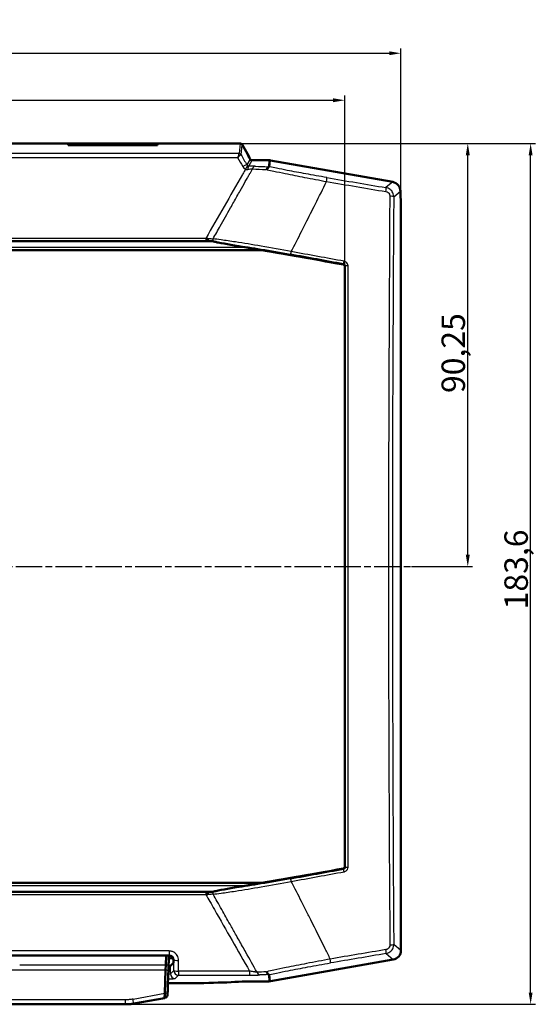
# Model space of a CAD drawing. Units: millimetres. Extents: x -14794 to 840, y 1 to 593.
# Drawn here: x 320 to 430, y 231 to 441 of the extents above; entities that cross this region are included whole.
import ezdxf

# ---------------------------------------------------------------- set-up
doc = ezdxf.new("R2010")
doc.units = ezdxf.units.MM
doc.linetypes.add('CHAIN', pattern=[0.3543, 0.2362, -0.0295, 0.0591, -0.0295])
doc.linetypes.add('DASH_DOT', pattern=[0.37, 0.24, -0.06, 0.01, -0.06])
for name, color, linetype, lineweight in [('Bemaßung (ISO)', 1, 'Continuous', 25), ('Mittellinie (ISO)', 1, 'DASH_DOT', 25), ('Sichtbar (ISO)', 7, 'Continuous', 50), ('Sichtbar schmal (ISO)', 1, 'Continuous', 25)]:
    doc.layers.add(name, color=color, linetype=linetype, lineweight=lineweight)
doc.styles.add('5', font='isocpeur.ttf', dxfattribs={"width": 1.1})
doc.dimstyles.new('11-Bopla 5', dxfattribs={"dimtxt": 5, "dimasz": 2.5, "dimexe": 1, "dimexo": 0, "dimgap": 0.6, "dimtad": 1, "dimdec": 6, "dimrnd": 1e-08, "dimtxsty": '5', "dimcen": 0.09, "dimdle": 7, "dimclrd": 1, "dimclre": 1, "dimclrt": 7, "dimadec": 6, "dimazin": 2, "dimtfac": 0.7, "dimtdec": 3, "dimtmove": 0, "dimatfit": 3, "dimfxl": 1, "dimtolj": 1, "dimlwd": 25, "dimlwe": 25, "dimarcsym": 0})

# ---------------------------------------------------------------- blocks, each defined once
blk = doc.blocks.new('*D9')
at = {"layer": 'Bemaßung (ISO)', "color": 1, "linetype": 'Continuous', "lineweight": 25}
for p, q in [((214.5, 388.28), (214.5, 424.78)), ((389.5, 388.28), (389.5, 424.78)), ((217, 423.78), (387, 423.78))]:
    blk.add_line(p, q, dxfattribs=at)
at = {"layer": 'Bemaßung (ISO)', "color": 1, "linetype": 'Continuous'}
for points in [[(217, 424.2), (217, 423.36), (214.5, 423.78)], [(387, 424.2), (387, 423.36), (389.5, 423.78)]]:
    blk.add_solid(points, dxfattribs=at)
at = {"layer": 'Defpoints', "color": 0, "linetype": 'Continuous'}
for p in [(389.5, 423.78), (214.5, 388.28), (389.5, 388.28)]:
    blk.add_point(p, dxfattribs=at)
at = {"layer": 'Bemaßung (ISO)', "color": 7, "linetype": 'Continuous', "lineweight": 25, "insert": (297.33, 424.38), "char_height": 5, "attachment_point": 7, "style": '5'}
blk.add_mtext('\\A1;175', dxfattribs=at)
blk = doc.blocks.new('*D10')
at = {"layer": 'Bemaßung (ISO)', "color": 1, "linetype": 'Continuous', "lineweight": 25}
for p, q in [((202.5, 401.81), (202.5, 434.81)), ((205, 433.81), (399, 433.81)), ((401.5, 401.81), (401.5, 434.81))]:
    blk.add_line(p, q, dxfattribs=at)
at = {"layer": 'Bemaßung (ISO)', "color": 1, "linetype": 'Continuous'}
for points in [[(205, 434.22), (205, 433.39), (202.5, 433.81)], [(399, 434.22), (399, 433.39), (401.5, 433.81)]]:
    blk.add_solid(points, dxfattribs=at)
at = {"layer": 'Defpoints', "color": 0, "linetype": 'Continuous'}
for p in [(401.5, 433.81), (202.5, 401.81), (401.5, 401.81)]:
    blk.add_point(p, dxfattribs=at)
at = {"layer": 'Bemaßung (ISO)', "color": 7, "linetype": 'Continuous', "lineweight": 25, "insert": (297.33, 434.41), "char_height": 5, "attachment_point": 7, "style": '5'}
blk.add_mtext('\\A1;199', dxfattribs=at)
blk = doc.blocks.new('*D12')
at = {"layer": 'Bemaßung (ISO)', "color": 1, "linetype": 'Continuous', "lineweight": 25}
for p, q in [((367.19, 414.56), (416.77, 414.56)), ((415.77, 326.81), (415.77, 412.06)), ((403.77, 324.31), (416.77, 324.31))]:
    blk.add_line(p, q, dxfattribs=at)
at = {"layer": 'Bemaßung (ISO)', "color": 1, "linetype": 'Continuous'}
for points in [[(415.35, 412.06), (416.19, 412.06), (415.77, 414.56)], [(415.35, 326.81), (416.19, 326.81), (415.77, 324.31)]]:
    blk.add_solid(points, dxfattribs=at)
at = {"layer": 'Defpoints', "color": 0, "linetype": 'Continuous'}
for p in [(367.19, 414.56), (415.77, 414.56), (403.77, 324.31)]:
    blk.add_point(p, dxfattribs=at)
at = {"layer": 'Bemaßung (ISO)', "color": 7, "linetype": 'Continuous', "lineweight": 25, "insert": (415.17, 361.32), "char_height": 5, "attachment_point": 7, "rotation": 90, "style": '5'}
blk.add_mtext('\\A1;90,25', dxfattribs=at)
blk = doc.blocks.new('*D13')
at = {"layer": 'Bemaßung (ISO)', "color": 1, "linetype": 'Continuous', "lineweight": 25}
for p, q in [((367.19, 414.54), (430.19, 414.54)), ((429.19, 233.41), (429.19, 412.04)), ((342.74, 230.91), (430.19, 230.91))]:
    blk.add_line(p, q, dxfattribs=at)
at = {"layer": 'Bemaßung (ISO)', "color": 1, "linetype": 'Continuous'}
for points in [[(428.77, 412.04), (429.6, 412.04), (429.19, 414.54)], [(428.77, 233.41), (429.6, 233.41), (429.19, 230.91)]]:
    blk.add_solid(points, dxfattribs=at)
at = {"layer": 'Defpoints', "color": 0, "linetype": 'Continuous'}
for p in [(367.19, 414.54), (429.19, 414.54), (342.74, 230.91)]:
    blk.add_point(p, dxfattribs=at)
at = {"layer": 'Bemaßung (ISO)', "color": 7, "linetype": 'Continuous', "lineweight": 25, "insert": (428.59, 315.16), "char_height": 5, "attachment_point": 7, "rotation": 90, "style": '5'}
blk.add_mtext('\\A1;183,6', dxfattribs=at)

msp = doc.modelspace()

# ---------------------------------------------------------------- linework, layer by layer
at = {"layer": 'Mittellinie (ISO)', "linetype": 'CHAIN', "ltscale": 23.990969}
msp.add_line((200.2751878, 324.3061647), (403.7690582, 324.3061647), dxfattribs=at)
at = {"layer": 'Sichtbar (ISO)'}
for p, q in [((311.5545343, 414.5561647), (330.4545343, 414.5561647)), ((330.4545343, 414.5561647), (330.4545343, 414.5437975)), ((330.4545343, 414.5437975), (330.4545343, 414.218791)), ((330.4545343, 414.218791), (349.5545343, 414.218791)), ((330.5545343, 414.218791), (330.5545343, 414.5561647)), ((349.4545343, 414.5561647), (330.5545343, 414.5561647)), ((349.4545343, 414.5561647), (349.4545343, 414.218791)), ((349.5545343, 414.5437975), (349.5545343, 414.5561647)), ((349.5545343, 414.5561647), (367.1943409, 414.5561647)), ((349.5545343, 414.218791), (349.5545343, 414.5437975)), ((367.6282358, 414.3060092), (368.7395452, 412.3811647)), ((368.7395452, 412.3811647), (369.2045343, 411.5757799)), ((369.2045343, 411.4643294), (369.2045343, 411.5757799)), ((369.2045343, 411.408075), (369.2045343, 411.4643294)), ((369.3119824, 411.2219696), (369.2045343, 411.408075)), ((373.3224607, 410.9723122), (369.7444016, 410.9723122)), ((399.7440393, 406.344286), (373.6692811, 410.9419694)), ((369.0690605, 407.8061647), (369.0690929, 407.8061647)), ((369.2278324, 408.0875975), (369.2278002, 408.0875975)), ((367.7640288, 405.4927154), (367.7640634, 405.4927154)), ((401.394478, 403.9061647), (401.394478, 404.3773698)), ((401.394478, 403.9061647), (401.5045343, 401.8061647)), ((401.5045343, 242.4192195), (401.5045343, 401.8061647)), ((363.2635493, 397.5179219), (363.2635073, 397.5179219)), ((363.4262636, 397.8061647), (363.4262219, 397.8061647)), ((363.4779857, 397.8977898), (363.4779441, 397.8977898)), ((363.4902637, 397.919614), (363.4903053, 397.919614)), ((243.1285113, 393.7061647), (360.8805299, 393.7061647)), ((360.8805301, 393.7061647), (360.9154488, 393.7061647)), ((360.9154488, 393.7061647), (361.1278197, 393.7061647)), ((361.1278197, 393.7061647), (361.1279476, 393.7061647)), ((361.7325944, 394.8061647), (361.7325498, 394.8061647)), ((364.5756452, 393.7882889), (364.5759748, 393.7882889)), ((371.7874319, 391.8061647), (232.2216368, 391.8061647)), ((376.4137627, 391.8061647), (376.4137369, 391.8061647)), ((232.2216368, 256.8061647), (371.7874319, 256.8061647)), ((376.4137368, 256.8061647), (376.4137625, 256.8061647)), ((360.8805299, 254.9061647), (243.1285113, 254.9061647)), ((360.9154488, 254.9061647), (360.8805301, 254.9061647)), ((361.1278197, 254.9061647), (360.9154488, 254.9061647)), ((361.1279476, 254.9061647), (361.1278197, 254.9061647)), ((364.5759751, 254.8240405), (364.5756452, 254.8240405)), ((361.7325498, 253.8061647), (361.7325944, 253.8061647)), ((363.2635073, 251.0944075), (363.2635494, 251.0944075)), ((363.4262219, 250.8061647), (363.4262637, 250.8061647)), ((316.1347889, 241.3233233), (351.9372059, 241.3233233)), ((351.3768312, 241.3233233), (351.3051406, 239.2703742)), ((351.9114706, 239.4411664), (351.928925, 239.940995)), ((351.9771691, 241.3225255), (351.928925, 239.940995)), ((352.8614984, 240.7031076), (351.9582979, 240.7821274)), ((352.9358355, 239.7377475), (352.3041993, 239.1061113)), ((352.9358355, 240.3246938), (352.9358355, 239.7377475)), ((373.6766172, 235.8365075), (399.8540957, 240.4523033)), ((351.0960214, 233.2819819), (351.2707777, 238.2863495)), ((351.3051406, 239.2703742), (351.2707777, 238.2863495)), ((351.7704325, 235.3869025), (352.8012413, 235.3869025)), ((368.2931746, 235.8061647), (373.3297968, 235.8061647)), ((351.0960214, 233.2819819), (351.0589013, 232.2190036)), ((351.0589013, 232.2190036), (344.4750169, 231.0580872)), ((351.2152429, 232.3481135), (351.0624693, 232.3211754)), ((261.2705336, 230.9061647), (342.7385351, 230.9061647))]:
    msp.add_line(p, q, dxfattribs=at)
for centre, major_axis, ratio, start_param, end_param in [((368.7820542, 411.3061647), (-1.5907544, 3.2493352), 0.041322385, 6.2582012568, 6.2629581543), ((369.3601968, 411.3061647), (0.6221453, -1.0746296), 0.0453552611, 3.1153407439, 4.538470997), ((369.7451934, 411.4729984), (-0.2504573, -0.4338048), 0.9981739636, 5.7603775895, 6.8059930249), ((373.3219807, 408.9695675), (0.1745525, 1.9951446), 0.9986190666, 6.1960387441, 6.3703318702), ((399.3917333, 404.3727668), (1.5356701, 1.2885802), 0.9976679796, 5.5862030092, 6.9801676051), ((360.3579225, 394.1774449), (-0.0305838, -0.4381089), 0.1608949467, 4.4156122274, 4.9550115556), ((358.5658309, 394.003293), (1.7703433, -0.2964434), 0.0113900002, 6.2152906774, 6.3240432103), ((369.0495196, 392.2061647), (-8.518949, 1.4980058), 0.0090763362, 4.7748008848, 5.5874549763), ((575.1214998, 324.3061647), (-3399.0606657, 597.7043288), 0.0090763362, 4.7745607926, 4.7748008848), ((575.1214998, 324.3061647), (3399.0606657, -597.7043288), 0.0090763362, 1.6271335835, 1.632968139), ((575.1214998, 324.3061647), (-3399.0606657, -597.7043288), 0.0090763362, 1.5086245145, 1.5144590701), ((575.1214998, 324.3061647), (3399.0606657, 597.7043288), 0.0090763362, 4.649977076, 4.6502171681), ((360.3579225, 254.4348845), (-0.0305838, 0.4381089), 0.1608949103, 1.3281737282, 1.8675723813), ((358.6319388, 254.6201137), (1.7042353, 0.285366), 0.0116090595, 6.2415431159, 6.3523844936), ((369.0495196, 256.4061647), (8.518949, 1.4980058), 0.0090763362, 3.8373229826, 4.649977076), ((399.5017897, 242.4238225), (1.5356701, -1.2885802), 0.9976679796, 5.5862030092, 6.9801676051), ((351.9344631, 240.321951), (0.7090462, 0.7090462), 0.9972646886, 5.4991566717, 7.0672139427), ((351.3055698, 239.1088541), (-1, 0), 0.0524077793, 2.2054791036, 3.089232776), ((352.8012413, 236.3826503), (19, 0), 0.0524077793, 4.7123889804, 5.6657482036), ((373.3293169, 237.8089094), (0.1745525, -1.9951446), 0.9986190666, 6.1960387441, 6.3703318702)]:
    msp.add_ellipse(centre, major_axis=major_axis, ratio=ratio, start_param=start_param, end_param=end_param, dxfattribs=at)
for points, knots in [([(367.6281441, 414.3061636), (367.595428, 414.3624416), (367.5519745, 414.4116572), (367.500468, 414.4513104), (367.4830644, 414.4647089), (367.4648292, 414.476926), (367.4458728, 414.4878602), (367.4176596, 414.5041337), (367.3878497, 414.5175705), (367.3569216, 414.5280405), (367.3308562, 414.5368645), (367.3041594, 414.5435252), (367.2771087, 414.547972), (367.2635833, 414.5501955), (367.2499691, 414.5518645), (367.2362992, 414.5529673), (367.2267696, 414.5537361), (367.2172129, 414.5542297), (367.2076405, 414.5544427), (367.203508, 414.5545347), (367.1960284, 414.5545637), (367.1955776, 414.5545622)], [0, 0, 0, 0, 0.19533286677, 0.19533286677, 0.19533286677, 0.2613344836, 0.2613344836, 0.2613344836, 0.35956619802, 0.35956619802, 0.35956619802, 0.44235355824, 0.44235355824, 0.44235355824, 0.48374723835, 0.48374723835, 0.48374723835, 0.51260375724, 0.51260375724, 0.51260375724, 0.52506124609, 0.52506124609, 0.52506124609, 0.52506124609]), ([(360.2821774, 394.0770117), (360.2818924, 394.0674962), (360.2816631, 394.058047), (360.2814902, 394.0486755), (360.2804306, 393.9912188), (360.2814874, 393.9373499), (360.2849018, 393.8903827), (360.2851538, 393.886916), (360.2854188, 393.8834874), (360.2856968, 393.8800973), (360.2897255, 393.8309683), (360.2962652, 393.7910664), (360.3046776, 393.7616443), (360.3130845, 393.7322413), (360.3232371, 393.7137386), (360.3348356, 393.7080219)], [-0.85015122403, -0.85015122403, -0.85015122403, -0.85015122403, -0.82043302962, -0.82043302962, -0.82043302962, -0.63823168029, -0.63823168029, -0.63823168029, -0.62478344825, -0.62478344825, -0.62478344825, -0.4298874603, -0.4298874603, -0.4298874603, -0.23511768163, -0.23511768163, -0.23511768163, -0.23511768163]), ([(361.1279476, 393.7061647), (361.1778234, 393.7061647), (361.2281939, 393.7042157), (361.3276944, 393.6961301), (361.376607, 393.690029), (361.4251881, 393.6816449)], [-0.040363360063, -0.040363360063, -0.040363360063, -0.040363360063, -0.020189365584, -0.020189365584, -0.000002296919, -0.000002296919, -0.000002296919, -0.000002296919]), ([(361.4252047, 393.681642), (361.4764016, 393.6728001), (361.5291255, 393.6618091), (361.7060676, 393.6202897), (361.8355467, 393.5824908), (362.1664371, 393.4858219), (362.3547402, 393.432653), (362.5192098, 393.4055712)], [-0.10241461204, -0.10241461204, -0.10241461204, -0.10241461204, -0.08682876183, -0.08682876183, -0.05116227019, -0.05116227019, -0.0000003524, -0.0000003524, -0.0000003524, -0.0000003524]), ([(389.0923096, 388.7763029), (389.124296, 388.7704446), (389.1557114, 388.7613168), (389.1860089, 388.7492355), (389.2097513, 388.739768), (389.2328072, 388.7284868), (389.2549119, 388.7155445), (389.3051044, 388.686157), (389.3504379, 388.648179), (389.3877535, 388.6033798), (389.4250536, 388.5585993), (389.4542276, 388.5071406), (389.4740847, 388.4524199), (389.4939786, 388.397598), (389.5045343, 388.3394659), (389.5045343, 388.2814079)], [0, 0, 0, 0, 0.009832799418, 0.009832799418, 0.009832799418, 0.017538199638, 0.017538199638, 0.017538199638, 0.035034604828, 0.035034604828, 0.035034604828, 0.052523740946, 0.052523740946, 0.052523740946, 0.070045216142, 0.070045216142, 0.070045216142, 0.070045216142]), ([(389.5045348, 260.3309215), (389.5045471, 281.577358), (389.5047354, 302.9339473), (389.5047404, 345.6783819), (389.504557, 367.0349712), (389.5045358, 388.2814079)], [0.000001, 0.000001, 0.000001, 0.000001, 6.4116653646, 6.4116653646, 12.8233297292, 12.8233297292, 12.8233297292, 12.8233297292]), ([(389.5045343, 260.3309215), (389.5045343, 260.2728634), (389.4939786, 260.2147314), (389.4740848, 260.1599095), (389.4542276, 260.1051888), (389.4250537, 260.0537301), (389.3877536, 260.0089496), (389.350438, 259.9641505), (389.3051045, 259.9261725), (389.254912, 259.8967849), (389.2328072, 259.8838426), (389.2097513, 259.8725614), (389.1860089, 259.8630939), (389.1557114, 259.8510125), (389.124296, 259.8418848), (389.0923096, 259.8360265)], [0, 0, 0, 0, 0.017520524805, 0.017520524805, 0.017520524805, 0.035008712502, 0.035008712502, 0.035008712502, 0.052504179298, 0.052504179298, 0.052504179298, 0.060209169311, 0.060209169311, 0.060209169311, 0.070041438991, 0.070041438991, 0.070041438991, 0.070041438991]), ([(360.2821774, 254.5353176), (360.2818924, 254.5448331), (360.2816631, 254.5542823), (360.2814902, 254.5636539), (360.2804306, 254.6211106), (360.2814874, 254.6749795), (360.2849018, 254.7219467), (360.2851538, 254.7254134), (360.2854188, 254.728842), (360.2856968, 254.732232), (360.2897255, 254.7813611), (360.2962652, 254.821263), (360.3046776, 254.8506851), (360.3130845, 254.8800881), (360.3232371, 254.8985908), (360.3348356, 254.9043075)], [0, 0, 0, 0, 0.02971458707, 0.02971458707, 0.02971458707, 0.21189381956, 0.21189381956, 0.21189381956, 0.22534042016, 0.22534042016, 0.22534042016, 0.42021275125, 0.42021275125, 0.42021275125, 0.61495888835, 0.61495888835, 0.61495888835, 0.61495888835]), ([(361.4251881, 254.9306845), (361.3766071, 254.9223003), (361.3276945, 254.9161993), (361.2281941, 254.9081136), (361.1778235, 254.9061647), (361.1279476, 254.9061647)], [-0.039998192652, -0.039998192652, -0.039998192652, -0.039998192652, -0.020003919211, -0.020003919211, -0.000022542336, -0.000022542336, -0.000022542336, -0.000022542336]), ([(362.5192098, 255.2067582), (362.3548315, 255.1796914), (362.1666396, 255.1265661), (361.8357666, 255.0299032), (361.7062046, 254.9920742), (361.5291651, 254.9505286), (361.4764208, 254.9395325), (361.4252047, 254.9306874)], [-0.13982853304, -0.13982853304, -0.13982853304, -0.13982853304, -0.07001635386, -0.07001635386, -0.02128862652, -0.02128862652, 0, 0, 0, 0]), ([(351.9047802, 239.2514802), (351.925011, 239.8400467), (351.9460233, 240.4338728), (351.9701647, 241.1243354), (351.9736288, 241.2234342), (351.9770929, 241.3225333)], [-0.35503269378, -0.35503269378, -0.35503269378, -0.35503269378, -0.17751634689, -0.17751634689, -0.14776937542, -0.14776937542, -0.14776937542, -0.14776937542]), ([(351.6851579, 233.1569993), (351.7297959, 234.0044351), (351.7508932, 234.8303287), (351.8071117, 236.4320305), (351.8349143, 237.2074259), (351.8604152, 237.9472257)], [0, 0, 0, 0, 0.25474740186, 0.25474740186, 0.50949480373, 0.50949480373, 0.50949480373, 0.50949480373]), ([(351.8604152, 237.9472257), (351.8672227, 238.1447157), (351.8744686, 238.3584323), (351.889338, 238.797215), (351.89703, 239.0260055), (351.9047802, 239.2514802)], [-0.1360098984, -0.1360098984, -0.1360098984, -0.1360098984, -0.0680049492, -0.0680049492, 0, 0, 0, 0]), ([(351.7094225, 233.6881869), (351.7082056, 233.6551194), (351.7069674, 233.6218824), (351.7039469, 233.542484), (351.7021273, 233.4961315), (351.6983054, 233.4029544), (351.6963079, 233.3561637), (351.6921576, 233.2622023), (351.690008, 233.2150052), (351.6854819, 233.1197598), (351.6830979, 233.0716754), (351.680538, 233.0232386)], [0.814639981498, 0.814639981498, 0.814639981498, 0.814639981498, 0.825797988087, 0.825797988087, 0.841105772337, 0.841105772337, 0.856413556586, 0.856413556586, 0.871721340836, 0.871721340836, 0.887029125085, 0.887029125085, 0.887029125085, 0.887029125085]), ([(351.680538, 233.0232386), (351.6794936, 233.0034776), (351.6784369, 232.9845193), (351.6763625, 232.9491596), (351.6753452, 232.9327849), (351.6734574, 232.9037041), (351.6725914, 232.8910242), (351.6710447, 232.8693305), (351.6704106, 232.8607642), (351.66925, 232.846915), (351.6689436, 232.8428815), (351.6677149, 232.8313945), (351.6674672, 232.8291486), (351.6666161, 232.8219815), (351.6660212, 232.8167807), (351.6635842, 232.8010425), (351.6625657, 232.7946084), (351.6582509, 232.7726375), (351.6567234, 232.7595232), (351.6372824, 232.6998138), (351.6307934, 232.6744197), (351.5848646, 232.5933508), (351.5654009, 232.560489), (351.5037978, 232.4941608), (351.4783538, 232.4697985), (351.3955605, 232.409913), (351.3277245, 232.3723464), (351.2315989, 232.3511681), (351.2239832, 232.3496547), (351.2162589, 232.3482927)], [0, 0, 0, 0, 0.006077571491, 0.006077571491, 0.012155142983, 0.012155142983, 0.018232714474, 0.018232714474, 0.024310285965, 0.024310285965, 0.027349071711, 0.027349071711, 0.027971489533, 0.027971489533, 0.028907842092, 0.028907842092, 0.029368927151, 0.029368927151, 0.029878392304, 0.029878392304, 0.03013312488, 0.03013312488, 0.030249959747, 0.030249959747, 0.030305965188, 0.030305965188, 0.030381475118, 0.030381475118, 0.030387857457, 0.030387857457, 0.030387857457, 0.030387857457]), ([(351.66892, 232.859809), (351.6688598, 232.8597251), (351.6695144, 232.8723272), (351.6720726, 232.9190747), (351.6739704, 232.9530727), (351.6776834, 233.0196893), (351.6793232, 233.0491503), (351.6823876, 233.1050805), (351.683805, 233.1313158), (351.6851579, 233.1569993)], [0, 0, 0, 0, 0.013460098069, 0.013460098069, 0.026927165476, 0.026927165476, 0.036040292369, 0.036040292369, 0.043760999736, 0.043760999736, 0.043760999736, 0.043760999736]), ([(351.6699177, 232.8598145), (351.669606, 232.8599148), (351.6694023, 232.8599268), (351.6690964, 232.8599424), (351.6689944, 232.8599129), (351.66892, 232.859809)], [0, 0, 0, 0, 0.016661242116, 0.016661242116, 0.033322484231, 0.033322484231, 0.033322484231, 0.033322484231]), ([(351.6806253, 233.0255531), (351.6786945, 232.9889989), (351.6767216, 232.9554264), (351.6732749, 232.901465), (351.6718499, 232.8814187), (351.6704062, 232.8633118), (351.6700531, 232.859771), (351.6699177, 232.8598145)], [0, 0, 0, 0, 0.011569427845, 0.011569427845, 0.023149999914, 0.023149999914, 0.030387857457, 0.030387857457, 0.030387857457, 0.030387857457]), ([(342.7385351, 230.9061647), (343.02943, 230.9061647), (343.3203257, 230.9188659), (343.8998927, 230.9695724), (344.1885649, 231.0075779), (344.4750169, 231.0580872)], [-0.15882859972, -0.15882859972, -0.15882859972, -0.15882859972, -0.07941429986, -0.07941429986, 0, 0, 0, 0])]:
    msp.add_open_spline(points, degree=3, knots=knots, dxfattribs=at)
msp.add_open_spline([(351.7098587, 233.6888638), (351.7019255, 233.4749715), (351.6927008, 233.2541737), (351.6806253, 233.0255531)], degree=3, dxfattribs=at)
at = {"layer": 'Sichtbar schmal (ISO)'}
for p, q in [((311.5545343, 414.5437975), (330.4545343, 414.5437975)), ((349.5545343, 414.5437975), (367.1858785, 414.5437975)), ((367.1858785, 414.5437975), (366.9422957, 412.4135101)), ((367.374715, 412.1650702), (367.6182977, 414.2953575)), ((366.9383173, 412.4087089), (237.0707514, 412.4087089)), ((237.3552508, 411.5586658), (366.6538179, 411.5586658)), ((369.3119824, 411.2219696), (368.6060106, 409.9991907)), ((369.032369, 409.7390356), (369.7444016, 410.9723122)), ((373.3224607, 410.9723122), (373.2025667, 409.6019175)), ((373.548913, 409.5661564), (373.6692811, 410.9419694)), ((367.7279848, 408.0561647), (367.6707509, 407.9561647)), ((369.1536671, 407.9561647), (369.2100709, 408.0561647)), ((369.1925239, 408.0250569), (369.1925562, 408.0250569)), ((367.7590971, 405.4839124), (367.7590624, 405.4839124)), ((399.7440393, 406.344286), (398.3149037, 405.1450988)), ((367.1948961, 404.4839505), (367.1949317, 404.4839505)), ((399.9654898, 403.1783063), (401.394478, 404.3773698)), ((359.8395346, 394.2647565), (244.1695341, 394.2647565)), ((359.8395346, 394.2647565), (359.8395346, 393.7061647)), ((360.3348195, 393.7079233), (360.3455188, 393.7061647)), ((368.5314246, 392.3768249), (235.4776441, 392.3768249)), ((373.2514143, 392.3768249), (373.2512545, 392.3768249)), ((389.1834569, 388.8523432), (389.0923096, 388.7763029)), ((389.222388, 388.8848217), (389.1834569, 388.8523432)), ((389.5045343, 388.2814079), (389.634239, 388.3896101)), ((389.0923096, 259.8360265), (389.1834569, 259.7599861)), ((389.1834569, 259.7599861), (389.222388, 259.7275077)), ((389.634239, 260.2227193), (389.5045343, 260.3309215)), ((235.4776441, 256.2355045), (368.5314245, 256.2355045)), ((244.1695341, 254.3475729), (359.8395346, 254.3475729)), ((359.8395346, 254.9061647), (359.8395346, 254.3475729)), ((360.3348196, 254.9044061), (360.3455188, 254.9061647)), ((373.2512545, 256.2355045), (373.2514141, 256.2355045)), ((401.5045343, 242.4192195), (399.9779692, 243.7001598)), ((352.0368049, 242.2841616), (315.9769233, 242.2841616)), ((352.0368049, 242.2841616), (352.0368049, 241.4229223)), ((398.327537, 241.7332381), (399.8540957, 240.4523033)), ((316.120466, 241.4229223), (352.0368049, 241.4229223)), ((351.928925, 239.940995), (351.928799, 239.9409961)), ((352.0368049, 241.4229223), (351.9372059, 241.3233233)), ((352.9358355, 240.3246938), (353.020625, 240.4094833)), ((316.5302814, 238.2863495), (351.2707777, 238.2863495)), ((351.3051406, 239.2703742), (320.1281998, 239.2703742)), ((351.2707777, 238.2371483), (351.3107549, 238.2371483)), ((351.3551048, 239.2703742), (351.3051406, 239.2703742)), ((351.9047802, 239.2514802), (351.3551048, 239.2703742)), ((352.3041993, 237.4309448), (352.3041993, 239.1061113)), ((353.0034052, 238.1301506), (352.3041993, 237.4309448)), ((369.1994279, 237.98556), (354.0020347, 237.98556)), ((354.0020347, 237.98556), (354.0020347, 237.1315211)), ((369.1994279, 237.98556), (369.1994279, 237.1315211)), ((353.3028288, 236.4323152), (354.0020347, 237.1315211)), ((354.0020347, 237.1315211), (369.1994279, 237.1315211)), ((373.2042974, 237.2406299), (373.3297968, 235.8061647)), ((373.6766172, 235.8365075), (373.5505831, 237.2770837)), ((344.3187335, 232.0106854), (351.0960214, 233.2819819)), ((351.0960214, 233.2661431), (351.1359355, 233.2735803)), ((342.7385351, 231.8636115), (261.2705336, 231.8636115)), ((342.7385351, 230.9061647), (342.7385351, 231.8636115))]:
    msp.add_line(p, q, dxfattribs=at)
for centre, major_axis, ratio, start_param, end_param in [((368.7820542, 411.3061647), (-1.5907544, 3.2493352), 0.041322385, 6.2629581543, 6.3502246169), ((367.1858785, 414.0457001), (-0.4967631, 0.0568012), 0.9961452339, 3.7808878756, 4.8258021125), ((369.2144735, 411.5558221), (-1.5915344, 2.7490525), 0.0453552611, 6.2474234577, 6.34419986), ((366.6538418, 411.4124445), (0.2897765, 1.0000057), 0.0394715561, 0.0987170966, 1.4354967943), ((366.3721927, 412.4189942), (0.5701252, -0.0051235), 0.0775394532, 6.1653445197, 6.2750253174), ((366.9383173, 411.9106115), (-0.2701776, 0.4207185), 0.9871448544, 4.6796494399, 5.7064274858), ((366.9422957, 411.9154128), (-0.4967631, 0.0568012), 0.9961452339, 3.7808878756, 4.8258021125), ((366.4384716, 411.939067), (0.937978, 0.2257347), 0.0119201084, 0.0580237501, 0.1713854527), ((453.4893629, 324.8054795), (-344.9289184, 595.7946413), 0.0453552611, 1.3974379244, 1.4011106377), ((452.6245244, 324.3061647), (-344.9271336, 596.79533), 0.0453173679, 1.3979334712, 1.4011766574), ((367.7411721, 409.4998759), (0.8692965, 0.494291), 0.1245707176, 0.0527713049, 1.5000822364), ((369.1098288, 410.4678026), (-0.9821757, -1.2708965), 0.9632422457, 5.8999776181, 6.425637662), ((368.3114001, 408.9334721), (0.4873791, 0.8731905), 0.0697421274, 0.0605786772, 1.4464902706), ((369.0501948, 410.263847), (0.2165232, 0.4768742), 0.9623250719, 2.5162423012, 3.053639863), ((369.032369, 408.740406), (0.0119387, 0.9999287), 0.222113483, 0.0537025666, 1.05465387), ((367.7357408, 409.5737103), (3.6190662, 0.0215934), 0.0466435779, 0.746717921, 1.2040962951), ((370.3911694, 408.7055875), (0.0443998, 0.9990138), 0.6464066201, 0.1542096348, 1.1568719036), ((370.3911694, 408.7055875), (0.0443998, 0.9990138), 0.6464066201, 0.0686468632, 0.1542096339), ((377.3824738, 410.057494), (-12.1200297, 0.1559518), 0.044744164, 0.9565186463, 0.9642040474), ((385.3390476, 410.476039), (20.8669688, 0.1016082), 0.0480213399, 3.9188361769, 4.0914461487), ((337.7305695, 314.3791898), (-389.5029303, -685.5886216), 0.0258009188, 4.5901421545, 4.6102723548), ((338.8122106, 313.8385287), (-389.1101691, -685.1920564), 0.0273398683, 4.5884860181, 4.5899878685), ((334.2696493, 365.9364992), (266.268673, 470.1008215), 0.0179396347, 4.8106177503, 4.8120489664), ((369.032369, 408.740406), (0.0119387, 0.9999287), 0.222113483, 1.0546538709, 1.3141822765), ((367.7593385, 408.5463882), (2.7216403, 0.5623213), 0.0891463516, 0.6948927676, 1.1519014371), ((303.6697438, 332.507485), (378.9192473, 666.6011552), 0.025831231, 4.8406371918, 4.8422640692), ((385.313582, 409.5068072), (-21.7306404, 0.3276531), 0.0397949423, 0.7775080987, 0.9554504035), ((373.2025667, 408.603288), (0.0294639, 0.9995658), 0.4900656817, 0.0600760827, 1.1882625916), ((372.7914636, 408.0245198), (0.8847703, -0.5262257), 0.9159310724, 1.9213710058, 2.1017163787), ((373.3755028, 408.5826983), (0.2055439, 0.9786479), 0.5267989027, 0.0616114129, 1.2807535944), ((373.209713, 407.6255514), (1.3647891, -1.4531862), 0.9817079413, 2.2056712229, 2.3819555684), ((385.4903443, 406.305044), (0.1676216, 0.9858514), 0.1159190946, 4.8713750432, 6.2304697297), ((323.8672378, 448.2957173), (577.6928581, -101.8628375), 0.0523359562, 4.8287294341, 4.8508189536), ((324.0042102, 449.0725262), (-576.7300367, 101.6930661), 0.0523359562, 1.6871367715, 1.7092263), ((398.1414935, 404.1616407), (0.166463, 0.9860477), 0.1377991695, 4.871227257, 6.2303206472), ((429.530958, 324.3061647), (0, -586.2527985), 0.0523359562, 4.5772170643, 4.8505512537), ((398.9668602, 403.1783063), (0.9999747, -0.0071176), 0.1345759761, 0.0528409992, 1.4091610598), ((430.3170435, 324.3061647), (0, 585.2757105), 0.0523359562, 1.4356244107, 1.7089586001), ((149.6846009, 414.7606609), (290.4589575, 489.1106323), 0.3715457987, 4.8917006438, 4.8950969257), ((156.0189023, 410.381144), (290.4811284, 492.6657949), 0.3563926849, 4.8819734953, 4.8905529029), ((359.3291359, 394.1344679), (3.3793956, 0.3521726), 0.0228396085, 1.2771886025, 1.4168039098), ((359.805485, 394.4371782), (2.1769023, -0.2158692), 0.0364271676, 4.9449094903, 5.5407300435), ((361.7120529, 394.0097721), (0.0607825, 0.4962917), 0.7086832633, 1.2117023744, 2.3767005768), ((378.0445576, 391.4334872), (-0.0895649, -0.4919127), 0.1056670134, 0.052654933, 1.7040722704), ((310.2900658, 371.2957488), (588.4745867, -103.7639471), 0.0523359562, 1.4454942048, 1.4647858517), ((310.3837536, 371.8270786), (-588.9653912, 103.8504892), 0.0523359562, 4.5870868584, 4.6063785053), ((389.3090931, 389.3765507), (-0.0900682, -0.4918208), 0.1248032192, 0.0527728604, 1.7041901978), ((390.1335456, 388.3867537), (-0.5, 0.0000119), 0.1080675792, 4.5648526849, 6.2305175569), ((310.2900658, 277.3165806), (-588.4745867, -103.7639471), 0.0523359562, 1.6768068019, 1.6960984488), ((310.3837536, 276.7852508), (588.9653912, 103.8504892), 0.0523359562, 4.8183994554, 4.8376911024), ((389.3090931, 259.2357786), (-0.0900682, 0.4918208), 0.1248032192, 4.5789951093, 6.2304124468), ((390.1335456, 260.2255757), (-0.5, -0.0000119), 0.1080675792, 0.0526677501, 1.7183326223), ((378.0445576, 257.1788422), (-0.0895649, 0.4919127), 0.1056670134, 4.5791130368, 6.2305303742), ((155.9713183, 238.2000427), (-290.4839963, 492.6464224), 0.3564997236, 4.5342173126, 4.5427969487), ((337.0540161, 333.8983057), (389.7747339, -685.9032981), 0.0248377873, 4.8145049614, 4.8167675698), ((359.3289939, 254.4778911), (3.3797409, -0.3522119), 0.0228416349, 4.8664085201, 5.0060090577), ((359.8054851, 254.1751512), (2.1769022, 0.2158692), 0.036427167, 0.7424552706, 1.3382759589), ((361.7120529, 254.6025573), (-0.0607825, 0.4962917), 0.7086832633, 0.7648920768, 1.9298902794), ((308.7496406, 319.0661309), (-378.5871173, 667.4367785), 0.018204661, 4.6026294528, 4.6050105534), ((337.2103184, 333.9746621), (389.7073968, -685.8219993), 0.0250599267, 4.8167681454, 4.8192645849), ((308.2067987, 318.7499654), (-378.6149359, 667.3460085), 0.0190199593, 4.6000676748, 4.6026277854), ((149.7140719, 233.8711593), (-290.4569051, 489.1230726), 0.3714786753, 4.5296864115, 4.5330826358), ((338.1246011, 334.4294901), (389.35546, -685.4319989), 0.0263616788, 4.8192664177, 4.8385733655), ((398.9793397, 243.7001598), (0.9999735, 0.007277), 0.1375343889, 4.8740025526, 6.2303226132), ((324.1616386, 198.6469822), (-577.3309905, -101.7990304), 0.0523359562, 4.5743696557, 4.5951121422), ((324.2981203, 197.8729561), (576.3687721, 101.6293654), 0.0523359562, 1.4327770021, 1.4535194886), ((398.1541268, 242.7166962), (0.1664846, -0.9860441), 0.1373929951, 0.0528616457, 1.4090599961), ((322.0966002, 324.3061647), (0, -596), 0.0524077793, 1.4256970867, 1.4295610043), ((354.0192545, 240.4094833), (-0.9999722, 0.0074512), 0.1407624136, 0.0528869355, 1.5718452093), ((323.0952297, 324.3061647), (0, 597), 0.0523199941, 4.5672897403, 4.5711536579), ((386.2822414, 240.7054893), (0.1675726, -0.9858597), 0.1168478326, 0.0527213594, 1.4089197098), ((351.3107549, 237.9665415), (0.5496735, -0.0189471), 0.4917909338, 6.2818213315, 7.8709319029), ((351.3055698, 237.4364304), (-1, 0), 0.1048155586, 2.1339703112, 3.089232776), ((353.3028288, 237.4309448), (0.7071068, -0.7071068), 0.9972646886, 3.9283603449, 5.4964176159), ((354.0020347, 238.1301506), (-0.7071068, 0.7071068), 0.9972646886, 0.7867676913, 2.3548249623), ((354.0020347, 238.1301506), (-0.9999707, 0.0076579), 0.1445864765, 0.0529164259, 1.5719035911), ((386.1682397, 237.3616477), (21.7213477, 0.3256114), 0.0397069069, 2.2377123593, 2.3563352084), ((371.3654282, 238.1689085), (0.0436624, -0.9990463), 0.6400911999, 5.1266905808, 6.1109811103), ((372.7553311, 238.7972563), (0.8825363, 0.5249344), 0.9113641416, 4.1824358351, 4.3634535677), ((373.2042974, 238.2392594), (0.0333437, -0.9994439), 0.5367981501, 5.1076337455, 6.2211147686), ((373.3771729, 238.2605418), (0.2094891, -0.977811), 0.5716318776, 5.0070947224, 6.2193573267), ((351.3055698, 236.4378008), (2, 0), 0.0524077793, 4.9641500583, 6.2308254296), ((371.3654282, 238.1689085), (0.0436624, -0.9990463), 0.6400911999, 6.1109811112, 6.2150132537), ((378.0495698, 236.8245914), (11.8677865, 0.159759), 0.0444003668, 2.1588346224, 2.1684726382), ((386.2606473, 236.3877072), (-20.9287161, 0.1058512), 0.0481159705, 5.3862897218, 5.4981357665), ((373.2127154, 239.2100747), (1.4058722, 1.4088067), 0.9791885332, 3.9321893161, 4.1088540804), ((351.1359355, 233.1861925), (0.5492383, -0.0289355), 0.1586724632, 6.2802271169, 7.8623407848), ((344.3187335, 231.9444141), (0.1562834, -0.886327), 0.0128202863, 0, 1.6433760687), ((351.1197364, 232.8897578), (0.0955065, -0.5416443), 0.9999991867, 0, 1.3417842533), ((351.1207524, 232.8899369), (0.0955065, -0.5416443), 0.9999823971, 0, 1.3414709344), ((351.1313045, 233.0522658), (0.5492335, -0.0290272), 0.3731053715, 0.0000000005, 0.0112857463)]:
    msp.add_ellipse(centre, major_axis=major_axis, ratio=ratio, start_param=start_param, end_param=end_param, dxfattribs=at)
for points, knots in [([(366.6538179, 411.5586658), (366.7621827, 411.6683856), (366.8709086, 411.773605), (367.0617243, 411.9482187), (367.1453928, 412.0200968), (367.2563314, 412.1055859), (367.2925752, 412.1306392), (367.3380157, 412.1558435), (367.3520808, 412.1616828), (367.3622487, 412.1634014)], [0, 0, 0, 0, 0.25862458807, 0.25862458807, 0.49175097732, 0.49175097732, 0.6374549706, 0.6374549706, 0.7285199664, 0.7285199664, 0.7285199664, 0.7285199664]), ([(369.032369, 409.7390356), (369.0034122, 409.7399921), (368.9741904, 409.7435312), (368.919355, 409.7550864), (368.8937287, 409.762591), (368.8528536, 409.7780691), (368.8373481, 409.7848058), (368.8127138, 409.7969429), (368.8033741, 409.8018965), (368.7941983, 409.8071187)], [0, 0, 0, 0, 0.27053964381, 0.27053964381, 0.514406365, 0.514406365, 0.66682306574, 0.66682306574, 0.7620835037, 0.7620835037, 0.7620835037, 0.7620835037]), ([(368.3114001, 409.0754642), (368.3298429, 409.0651778), (368.3487794, 409.0557192), (368.3991475, 409.0333662), (368.4312604, 409.0218198), (368.5169481, 408.9977521), (368.5716652, 408.988806), (368.6907651, 408.9822), (368.7554053, 408.9859699), (368.8205741, 408.9967598)], [0, 0, 0, 0, 0.09526043796, 0.09526043796, 0.2476771387, 0.2476771387, 0.49154385989, 0.49154385989, 0.7620835037, 0.7620835037, 0.7620835037, 0.7620835037]), ([(372.9402701, 408.9663425), (373.4055313, 408.8655192), (373.8853299, 408.7627971), (375.1641056, 408.4921957), (375.9819162, 408.3222008), (378.1564468, 407.877732), (379.5336203, 407.6034206), (382.4946305, 407.0277038), (384.0797732, 406.7277066), (385.6297196, 406.441937)], [0, 0, 0, 0, 1.5988450801, 1.5988450801, 4.1569972083, 4.1569972083, 8.2500406134, 8.2500406134, 12.7907606409, 12.7907606409, 12.7907606409, 12.7907606409]), ([(385.6637545, 407.2885021), (384.1816552, 407.5404993), (382.6667033, 407.8072188), (379.8383859, 408.32322), (378.5236019, 408.5708018), (376.448762, 408.9748816), (375.6687389, 409.1301418), (374.4495552, 409.3784816), (373.9922413, 409.4730449), (373.548913, 409.5661564)], [0, 0, 0, 0, 4.5407200275, 4.5407200275, 8.6337634326, 8.6337634326, 11.1919155608, 11.1919155608, 12.7907606409, 12.7907606409, 12.7907606409, 12.7907606409]), ([(361.4041336, 394.2245099), (361.9170939, 395.1329922), (362.4299055, 396.0412894), (363.6744537, 398.245851), (364.4060264, 399.5419128), (365.594266, 401.64732), (366.0511455, 402.4569261), (366.7362611, 403.6710934), (366.9645986, 404.0757748), (367.5581846, 405.1278373), (367.9233781, 405.7751531), (368.4508825, 406.7102488), (368.6132683, 406.9981177), (368.7756354, 407.2859643)], [0.7858305033, 0.7858305033, 0.7858305033, 0.7858305033, 3.9392309376, 3.9392309376, 8.4412091521, 8.4412091521, 11.2549455361, 11.2549455361, 12.6618137281, 12.6618137281, 14.9128028353, 14.9128028353, 15.9140918517, 15.9140918517, 15.9140918517, 15.9140918517]), ([(381.1611996, 397.5061639), (381.8613538, 398.8936364), (382.5588452, 400.2813937), (384.0494173, 403.2598887), (384.8416157, 404.8507098), (385.6297343, 406.4419291)], [-41.1042722568, -41.1042722568, -41.1042722568, -41.1042722568, -36.5321196335, -36.5321196335, -31.293229904, -31.293229904, -31.293229904, -31.293229904]), ([(398.3019892, 404.2949553), (398.4634212, 404.2677026), (398.6200768, 404.1995527), (398.8687044, 404.004483), (398.965204, 403.8844396), (399.0708285, 403.6654469), (399.0992889, 403.5758455), (399.1245584, 403.425987), (399.1291444, 403.3676501), (399.1287339, 403.3099793)], [0, 0, 0, 0, 0.4950525704, 0.4950525704, 0.9412971408, 0.9412971408, 1.2201999974, 1.2201999974, 1.3945142827, 1.3945142827, 1.3945142827, 1.3945142827]), ([(399.9654898, 403.1783063), (399.9657683, 403.2930017), (399.9561205, 403.4090689), (399.9045563, 403.7073554), (399.8472173, 403.885829), (399.6354726, 404.3223731), (399.4427651, 404.5620347), (398.947324, 404.9523505), (398.6356651, 405.0893716), (398.3149037, 405.1450988)], [0, 0, 0, 0, 0.1743142853, 0.1743142853, 0.4532171419, 0.4532171419, 0.8994617124, 0.8994617124, 1.3945142827, 1.3945142827, 1.3945142827, 1.3945142827]), ([(378.1079771, 391.4894733), (375.976256, 391.8928068), (373.7964348, 392.2866696), (369.7770188, 392.9771094), (367.9259868, 393.2794238), (365.1134108, 393.7113025), (364.0772032, 393.8632919), (362.5142296, 394.0800928), (361.9420691, 394.1562506), (361.4041336, 394.2245099)], [0, 0, 0, 0, 6.3946933953, 6.3946933953, 12.1589240615, 12.1589240615, 15.7615682278, 15.7615682278, 18.0132208318, 18.0132208318, 18.0132208318, 18.0132208318]), ([(362.5192107, 393.405571), (362.7725563, 393.3728963), (363.0321667, 393.3387763), (364.2375722, 393.1775095), (365.2504189, 393.0342798), (367.9999425, 392.6273636), (369.8098104, 392.3425857), (373.7404647, 391.6923224), (375.8725055, 391.3214473), (377.9578525, 390.9417581)], [1.2344679734, 1.2344679734, 1.2344679734, 1.2344679734, 2.251652604, 2.251652604, 5.8542967703, 5.8542967703, 11.6185274365, 11.6185274365, 18.0132208318, 18.0132208318, 18.0132208318, 18.0132208318]), ([(389.222388, 388.8848217), (389.2505996, 388.8795294), (389.2786505, 388.8717172), (389.3494727, 388.8451103), (389.3905988, 388.8227317), (389.4880693, 388.7507614), (389.5383473, 388.6927963), (389.6130749, 388.5539976), (389.6339626, 388.4713501), (389.634239, 388.3896101)], [0, 0, 0, 0, 0.1742007811, 0.1742007811, 0.452922031, 0.452922031, 0.8988760307, 0.8988760307, 1.3936062491, 1.3936062491, 1.3936062491, 1.3936062491]), ([(390.2070477, 388.4401987), (390.2070516, 388.6042797), (390.1655972, 388.7700097), (390.0162162, 389.0480045), (389.9154677, 389.1639406), (389.7198766, 389.3075945), (389.6372954, 389.3521718), (389.4950027, 389.4049877), (389.4386253, 389.4204345), (389.3819076, 389.4308213)], [0, 0, 0, 0, 0.4947302184, 0.4947302184, 0.9406842181, 0.9406842181, 1.219405468, 1.219405468, 1.3936062491, 1.3936062491, 1.3936062491, 1.3936062491]), ([(389.634239, 388.3896101), (389.6341109, 383.0728055), (389.6339991, 377.7462249), (389.6337503, 363.8792495), (389.6336384, 355.3281345), (389.6334535, 333.0807969), (389.6334438, 319.3835756), (389.6336426, 290.500927), (389.6338753, 275.3224442), (389.634239, 260.2227193)], [-128.3492249082, -128.3492249082, -128.3492249082, -128.3492249082, -112.3055717947, -112.3055717947, -86.6357268131, -86.6357268131, -45.5639748424, -45.5639748424, 0, 0, 0, 0]), ([(390.2070477, 260.1721307), (390.2066876, 275.2837676), (390.2064572, 290.4742331), (390.2062603, 319.3796879), (390.2062699, 333.0877266), (390.206453, 355.3526304), (390.2065638, 363.9104963), (390.2068102, 377.788416), (390.2069209, 383.1191998), (390.2070477, 388.4401987)], [-128.3492249082, -128.3492249082, -128.3492249082, -128.3492249082, -82.7852500658, -82.7852500658, -41.7134980952, -41.7134980952, -16.0436531135, -16.0436531135, 0, 0, 0, 0]), ([(389.634239, 260.2227193), (389.6339626, 260.1409793), (389.6130749, 260.0583317), (389.5383473, 259.919533), (389.4880693, 259.861568), (389.3905988, 259.7895977), (389.3494727, 259.7672191), (389.2786505, 259.7406122), (389.2505996, 259.7327999), (389.222388, 259.7275077)], [0, 0, 0, 0, 0.4947302184, 0.4947302184, 0.9406842181, 0.9406842181, 1.219405468, 1.219405468, 1.3936062491, 1.3936062491, 1.3936062491, 1.3936062491]), ([(389.3819076, 259.1815081), (389.4386253, 259.1918949), (389.4950027, 259.2073417), (389.6372954, 259.2601576), (389.7198766, 259.3047348), (389.9154677, 259.4483888), (390.0162162, 259.5643248), (390.1655972, 259.8423197), (390.2070516, 260.0080497), (390.2070477, 260.1721307)], [0, 0, 0, 0, 0.1742007811, 0.1742007811, 0.452922031, 0.452922031, 0.8988760307, 0.8988760307, 1.3936062491, 1.3936062491, 1.3936062491, 1.3936062491]), ([(361.4041336, 254.3878195), (361.9420676, 254.4560785), (362.5142281, 254.5322363), (364.077209, 254.7490383), (365.1134287, 254.9010295), (367.926061, 255.3329173), (369.7770512, 255.6352254), (373.7964453, 256.3256617), (375.976262, 256.7195237), (378.1079771, 257.1228561)], [0, 0, 0, 0, 2.2516462697, 2.2516462697, 5.8542803013, 5.8542803013, 11.6184947519, 11.6184947519, 18.0131701579, 18.0131701579, 18.0131701579, 18.0131701579]), ([(377.9578525, 257.6705712), (375.8725114, 257.2908831), (373.740475, 256.9200088), (369.809842, 256.2697488), (368.0000151, 255.9849768), (365.2504364, 255.578052), (364.2375778, 255.4348206), (363.032167, 255.2735531), (362.7725562, 255.239433), (362.5192107, 255.2067584)], [0, 0, 0, 0, 6.3946754061, 6.3946754061, 12.1588898566, 12.1588898566, 15.7615238882, 15.7615238882, 16.7787044677, 16.7787044677, 16.7787044677, 16.7787044677]), ([(370.7976253, 237.7411582), (370.7934368, 237.7485861), (370.7892483, 237.756014), (369.9977837, 239.1596031), (369.2100375, 240.5563111), (367.9292347, 242.8268102), (367.436447, 243.7002817), (366.6970215, 245.01078), (366.4505057, 245.4476612), (365.8094615, 246.5836757), (365.4148694, 247.2828862), (364.4326261, 249.0232673), (363.844853, 250.0645867), (363.2568702, 251.1061647)], [4.2264805049, 4.2264805049, 4.2264805049, 4.2264805049, 4.2523359457, 4.2523359457, 9.1121484551, 9.1121484551, 12.1495312735, 12.1495312735, 13.6682226827, 13.6682226827, 16.0981289374, 16.0981289374, 19.7153392958, 19.7153392958, 19.7153392958, 19.7153392958]), ([(386.4229387, 240.5659223), (386.0615686, 241.2982311), (385.699312, 242.0304536), (384.315823, 244.8200162), (383.2887111, 246.8767838), (381.891507, 249.6574171), (381.5267151, 250.38183), (381.1611981, 251.1061647)], [-32.0246951379, -32.0246951379, -32.0246951379, -32.0246951379, -29.6140234655, -29.6140234655, -22.8396856908, -22.8396856908, -20.4527183175, -20.4527183175, -20.4527183175, -20.4527183175]), ([(398.327537, 241.7332381), (398.4404973, 241.7528644), (398.5530926, 241.7824968), (398.8378337, 241.8850049), (399.0036328, 241.9724169), (399.3967983, 242.2566425), (399.5994377, 242.4880184), (399.8979238, 243.0437587), (399.978786, 243.3745547), (399.9779692, 243.7001598)], [0, 0, 0, 0, 0.1743280384, 0.1743280384, 0.4532529, 0.4532529, 0.8995326784, 0.8995326784, 1.3946243076, 1.3946243076, 1.3946243076, 1.3946243076]), ([(354.0192545, 240.2687171), (354.0219971, 240.6373944), (353.9230609, 241.0067221), (353.5572918, 241.6137179), (353.3105588, 241.8561525), (352.8348159, 242.12835), (352.6366293, 242.202945), (352.2999075, 242.2710761), (352.1677104, 242.2841616), (352.0368049, 242.2841616)], [0, 0, 0, 0, 1.1153147702, 1.1153147702, 2.1206689293, 2.1206689293, 2.7490152788, 2.7490152788, 3.1417317472, 3.1417317472, 3.1417317472, 3.1417317472]), ([(399.1412342, 243.5655921), (399.1424257, 243.4018613), (399.1024889, 243.2357157), (398.9534765, 242.9569791), (398.8519638, 242.841118), (398.654612, 242.6991379), (398.5713104, 242.6555802), (398.4281353, 242.6047162), (398.3714934, 242.5900853), (398.3146436, 242.5804868)], [0, 0, 0, 0, 0.4950916292, 0.4950916292, 0.9413714076, 0.9413714076, 1.2202962691, 1.2202962691, 1.3946243076, 1.3946243076, 1.3946243076, 1.3946243076]), ([(351.4267846, 241.3233233), (351.4235353, 241.2303679), (351.4202858, 241.1374124), (351.3963594, 240.4530971), (351.3754321, 239.8617461), (351.3551048, 239.2703742)], [0.14961266869, 0.14961266869, 0.14961266869, 0.14961266869, 0.17751634689, 0.17751634689, 0.35503269378, 0.35503269378, 0.35503269378, 0.35503269378]), ([(352.0368049, 241.4229223), (352.1024365, 241.4231011), (352.1686505, 241.4166848), (352.3371324, 241.3827974), (352.4361253, 241.3454619), (352.6732899, 241.2088843), (352.7957832, 241.0869969), (352.9761231, 240.7814627), (353.0238665, 240.5953834), (353.020625, 240.4094833)], [0, 0, 0, 0, 0.3927164684, 0.3927164684, 1.0210628178, 1.0210628178, 2.0264169769, 2.0264169769, 3.1417317472, 3.1417317472, 3.1417317472, 3.1417317472]), ([(386.4229388, 240.5659223), (384.7579019, 240.2590995), (383.0507237, 239.9355725), (379.8747316, 239.3159398), (378.4026536, 239.0211504), (376.0920817, 238.5451918), (375.2273852, 238.3637293), (373.8860692, 238.076587), (373.3854844, 237.9680054), (372.9031704, 237.8619406)], [0, 0, 0, 0, 4.8781669948, 4.8781669948, 9.2753879479, 9.2753879479, 12.0236510436, 12.0236510436, 13.7413154784, 13.7413154784, 13.7413154784, 13.7413154784]), ([(373.5505831, 237.2770837), (374.0099461, 237.3754989), (374.4868739, 237.4758866), (375.7652098, 237.7404369), (376.5896978, 237.9067254), (378.7937723, 238.3406687), (380.1988929, 238.6073032), (383.2321314, 239.1635263), (384.8635701, 239.4514154), (386.4556516, 239.7220312)], [0, 0, 0, 0, 1.7176644348, 1.7176644348, 4.4659275305, 4.4659275305, 8.8631484836, 8.8631484836, 13.7413154784, 13.7413154784, 13.7413154784, 13.7413154784]), ([(351.3107549, 238.2371483), (351.2852841, 237.4698924), (351.2574603, 236.664145), (351.2012337, 235.0008195), (351.1800438, 234.1429088), (351.1359355, 233.2735803)], [-0.50949480373, -0.50949480373, -0.50949480373, -0.50949480373, -0.25474740186, -0.25474740186, 0, 0, 0, 0]), ([(351.3551048, 239.2703742), (351.3473177, 239.0908445), (351.3396546, 238.9102031), (351.3247917, 238.5626351), (351.3175544, 238.3934666), (351.3107549, 238.2371483)], [0, 0, 0, 0, 0.0680049492, 0.0680049492, 0.1360098984, 0.1360098984, 0.1360098984, 0.1360098984]), ([(370.7976253, 237.7411582), (370.7802457, 237.7428644), (370.7625858, 237.7446549), (370.7446609, 237.7465265), (370.6204524, 237.7594959), (370.4834896, 237.7763356), (370.3389662, 237.7962293), (370.3209931, 237.7987033), (370.3029034, 237.8012249), (370.2847076, 237.8037933), (370.1283679, 237.8258612), (369.9651272, 237.8511182), (369.7965848, 237.8791271), (369.784743, 237.881095), (369.7728746, 237.8830761), (369.7609801, 237.8850703), (369.6477372, 237.9040553), (369.5324772, 237.9242091), (369.4167131, 237.945227), (369.3443606, 237.9583632), (369.2718117, 237.9718351), (369.1994279, 237.98556)], [-0.0000000017, -0.0000000017, -0.0000000017, -0.0000000017, 0.0938432654, 0.0938432654, 0.0938432654, 0.7441161505, 0.7441161505, 0.7441161505, 0.8249847053, 0.8249847053, 0.8249847053, 1.5198142767, 1.5198142767, 1.5198142767, 1.568632892, 1.568632892, 1.568632892, 2.0334130086, 2.0334130086, 2.0334130086, 2.3239005815, 2.3239005815, 2.3239005815, 2.3239005815]), ([(369.1994279, 237.1315211), (369.2962571, 237.1315211), (369.3934441, 237.1317108), (369.6458183, 237.1327169), (369.8008136, 237.133842), (370.1977658, 237.1381201), (370.4350086, 237.1420555), (370.9153218, 237.1533524), (371.1543514, 237.161054), (371.3654282, 237.1702789)], [-0.0000000017, -0.0000000017, -0.0000000017, -0.0000000017, 0.2904875712, 0.2904875712, 0.7552676878, 0.7552676878, 1.4989158745, 1.4989158745, 2.3239005815, 2.3239005815, 2.3239005815, 2.3239005815]), ([(351.1359355, 233.2735803), (351.1442869, 233.1946089), (351.1525651, 233.1137456), (351.169723, 232.9407916), (351.1784415, 232.8493229), (351.1973562, 232.6419139), (351.2062221, 232.5355481), (351.2165089, 232.3886519), (351.2178878, 232.3485799), (351.2152429, 232.3481135)], [-0.043760999736, -0.043760999736, -0.043760999736, -0.043760999736, -0.036040292369, -0.036040292369, -0.026927165476, -0.026927165476, -0.013460098069, -0.013460098069, 0, 0, 0, 0]), ([(344.3187335, 232.0106854), (344.0580622, 231.9617882), (343.7953705, 231.9249956), (343.2679645, 231.8759074), (343.0032494, 231.8636115), (342.7385351, 231.8636115)], [0, 0, 0, 0, 0.07941429986, 0.07941429986, 0.15882859972, 0.15882859972, 0.15882859972, 0.15882859972])]:
    msp.add_open_spline(points, degree=3, knots=knots, dxfattribs=at)

# ---------------------------------------------------------------- dimensions: what is measured, and where the dimension line sits
at = {"layer": 'Bemaßung (ISO)', "color": 1, "linetype": 'Continuous', "lineweight": 25}
for base, p1, p2, angle, override, picture, middle in [((401.5045343, 433.8061647), (202.5045343, 401.8061647), (401.5045343, 401.8061647), 180, {"dimgap": 0.6, "dimdec": 6, "dimtol": 0, "dimlim": 0, "dimtp": 0, "dimtm": 0, "dimtdec": 3, "dimtofl": 0, "dimatfit": 1}, '*D10', (302.0045343, 433.8061647)), ((389.5045343, 423.7808755), (214.5045343, 388.2814079), (389.5045343, 388.2814079), 180, {"dimgap": 0.6, "dimdec": 6, "dimtol": 0, "dimlim": 0, "dimtp": 0, "dimtm": 0, "dimtdec": 3, "dimtofl": 0, "dimatfit": 1}, '*D9', (302.0045343, 423.7808755)), ((429.1858785, 414.5437975), (342.7385351, 230.9061647), (367.1858785, 414.5437975), 270, {"dimgap": 0.6, "dimdec": 1, "dimtol": 0, "dimlim": 0, "dimtp": 0, "dimtm": 0, "dimtdec": 3, "dimtofl": 0, "dimatfit": 1}, '*D13', (429.1858785, 322.7249811)), ((415.7690582, 414.5561647), (403.7690582, 324.3061647), (367.1943409, 414.5561647), 270, {"dimgap": 0.6, "dimdec": 6, "dimtol": 0, "dimlim": 0, "dimtp": 0, "dimtm": 0, "dimtdec": 3, "dimtofl": 0, "dimatfit": 1}, '*D12', (415.7690582, 369.4311647))]:
    dim = msp.add_linear_dim(base=base, p1=p1, p2=p2, angle=angle, dimstyle='11-Bopla 5', override=override, dxfattribs=at)
    dim.commit()
    dim.dimension.update_dxf_attribs({"geometry": picture, "text_midpoint": middle, "dimtype": 160})

doc.saveas('drawing.dxf')
